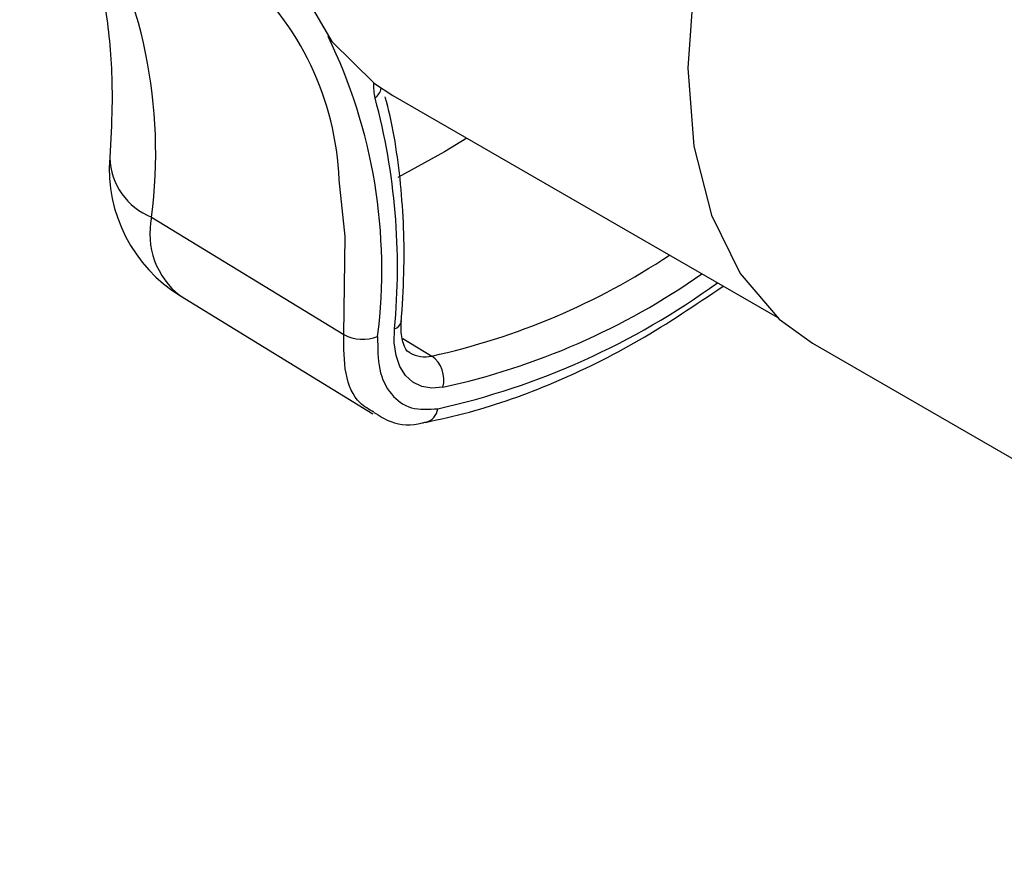
# Paper-space layout 'Sheet2' of a CAD drawing. Units: inches. Extents: x 0.5 to 16.5, y 0.3 to 10.8.
# Drawn here: x 12.5 to 12.7, y 9.5 to 9.6 of the extents above; entities that cross this region are included whole.
import ezdxf

# ---------------------------------------------------------------- set-up
doc = ezdxf.new("R2010")
doc.units = ezdxf.units.IN
doc.header["$MEASUREMENT"] = 0

psp = doc.layouts.new('Sheet2')

# ---------------------------------------------------------------- linework, layer by layer
at = {"color": 7, "linetype": 'Continuous', "lineweight": 25}
for p, q in [((12.56537277079365, 9.586013455578202), (12.6297457421404, 9.548851730229293)), ((12.52494275408526, 9.565619253830722), (12.5571233890747, 9.545967556181258)), ((12.52976262281301, 9.55244077408623), (12.56199505569451, 9.532663259128022)), ((12.56678578558952, 9.548197028012229), (12.56678923974218, 9.548262908144697)), ((12.63568348141927, 9.544500210897214), (13.02459221107188, 9.31998798014596))]:
    psp.add_line(p, q, dxfattribs=at)
at = {"color": 8, "linetype": 'Continuous', "lineweight": 25}
psp.add_line((12.56700805012482, 9.545285526691233), (12.57187005662433, 9.542354101875368), dxfattribs=at)
at = {"color": 7, "linetype": 'Continuous', "lineweight": 25, "flags": 128}
for points in [[(12.66536464405726, 9.75922322805434), (12.66429617406751, 9.759814228602558), (12.65496490428259, 9.763127933872093), (12.64449452400671, 9.763837842968583), (12.63318624701702, 9.761923533099848), (12.6213653918536, 9.757440075475436), (12.60937202299731, 9.750516451008194), (12.59755116783389, 9.74135183976823), (12.5862428908442, 9.730209890934953), (12.57577251056832, 9.7174111380902), (12.5664412407834, 9.703323778050686), (12.55851752513176, 9.688353078515954), (12.55222931448602, 9.672929719254537), (12.54775750921754, 9.657497402231142), (12.54523075502211, 9.642500087108989), (12.54472174201747, 9.628369219338593), (12.54624511358102, 9.615511318257708), (12.54975704508646, 9.604296282270104), (12.55515650465854, 9.595046747541984), (12.56228815967614, 9.588028806346891), (12.56537277079365, 9.586013455578204)], [(12.64753581224911, 9.678782094367778), (12.63812344550863, 9.665005258370227), (12.63004010748065, 9.65030813002592), (12.62350981605169, 9.635098018743168), (12.61871354869405, 9.619796450501866), (12.61578422694002, 9.604827485877701), (12.61480303265604, 9.590605967823755), (12.61579715820607, 9.57752602490502), (12.61873905285504, 9.565950148601887), (12.62354718629711, 9.556199147389135), (12.63008830814882, 9.54854325599843), (12.63568348141927, 9.544500210897214)], [(12.57375453653169, 9.537135380018084), (12.571907347884, 9.536985746735738), (12.57021911165098, 9.537272002997414), (12.56873746984352, 9.537986070654048), (12.56750423437978, 9.539107798722961), (12.56655420715314, 9.540605532048401), (12.56591419792319, 9.542437004609745), (12.56560226774447, 9.544550532268216), (12.56562721928809, 9.546886471294806)]]:
    psp.add_lwpolyline(points, dxfattribs=at)
at = {"color": 8, "linetype": 'Continuous', "lineweight": 25, "flags": 128}
for points in [[(12.57773289836222, 9.57887810581306), (12.57399467883549, 9.576565844092523), (12.56622417874678, 9.572247922607204)], [(12.5571233890747, 9.545967556181258), (12.55735404907676, 9.562363262464986), (12.55635967311961, 9.571894077778879)]]:
    psp.add_lwpolyline(points, dxfattribs=at)
at = {"color": 7, "linetype": 'Continuous', "lineweight": 25}
for centre, radius, start, end in [((12.50732496269784, 9.569959270606985), 0.04907286729893694, 2.259599499032151, 95.25075154843243), ((12.45781244231124, 9.557327994871), 0.1083192113577321, 354.4683345185966, 15.11030187873729), ((12.54285181517364, 9.573730549785399), 0.02500000000000098, 175.641422047578, 238.4643477151726), ((12.56034280510847, 9.551867278619309), 0.006720964547186049, 241.3791704035881, 291.5924059307634), ((12.56899559805749, 9.538366531517093), 0.00491561078755097, 345.495414759577, 54.21387682745694)]:
    psp.add_arc(centre, radius, start, end, dxfattribs=at)
at = {"color": 8, "linetype": 'Continuous', "lineweight": 25}
for centre, radius, start, end in [((12.44193983297351, 9.576327067379145), 0.0836907532769997, 352.6491420997949, 30.53621682456803), ((12.47401573168787, 9.55678231106984), 0.0894994601708021, 352.8341344582837, 25.92791151101171), ((12.57035781562393, 9.587708003168329), 0.008254400149496448, 176.8857456797232, 195.0515042067094), ((12.56032942430071, 9.588000905430645), 0.00318878276857366, 310.1753590800857, 346.0103336927007), ((12.52908942060711, 9.575999000690588), 0.01117738735654906, 182.1756963737441, 248.2234928170579), ((12.53777950316952, 9.562834572676874), 0.01313531789416581, 167.7604446943052, 232.3332902638264), ((12.54685282655501, 9.656741378319781), 0.1170910364319656, 282.3367035418674, 303.6399270531786), ((12.54836395156931, 9.654227989159928), 0.119813859466993, 282.2347127875599, 305.035463322435), ((12.54557490824455, 9.656781915288562), 0.1262454649986712, 282.5020542974252, 305.9817414249397), ((12.56508324029851, 9.548534742666419), 0.001735716467513212, 288.264439648267, 348.7805191888741), ((12.57072512678608, 9.547277292934591), 0.005054569669135645, 240.3730530473717, 283.0919116675453), ((12.57011767431512, 9.533961444375866), 0.002819387274038242, 284.958597936559, 351.1965784588545)]:
    psp.add_arc(centre, radius, start, end, dxfattribs=at)
at = {"color": 7, "linetype": 'Continuous', "lineweight": 25}
for points, knots in [([(12.51172508033062, 9.618611041780005), (12.51198675772249, 9.618157128347447), (12.51362370411534, 9.615317632161839), (12.51587585599062, 9.608111621408), (12.51792669171084, 9.596989428761564), (12.51850875349494, 9.58590998525054), (12.51808547790604, 9.578467672032199), (12.5179241162794, 9.575630504478987)], [0, 0, 0, 0, 0.05156529529517558, 0.3225713292406221, 0.583325361008884, 0.8411547953830139, 1, 1, 1, 1]), ([(12.56676474852904, 9.54793675063123), (12.56694398553471, 9.550706748927261), (12.56746402910915, 9.558743704296324), (12.56691125059511, 9.571352614312497), (12.56539626399413, 9.580947051548849), (12.56415430879221, 9.58551493364952), (12.56408541946519, 9.585768306978395)], [0, 0, 0, 0, 0.2033511921119125, 0.5900091915548118, 0.9772584463315483, 1, 1, 1, 1]), ([(12.57083250217059, 9.531235067995569), (12.57328233913223, 9.531768518793866), (12.58035008413299, 9.533307516805518), (12.5923386766399, 9.537617048933898), (12.60662072728686, 9.544580599765302), (12.61605110583916, 9.550921426863113), (12.6207211746295, 9.55406150216022)], [0, 0, 0, 0, 0.1508865128672583, 0.4353054565266424, 0.7203545595837607, 1, 1, 1, 1]), ([(12.5682667676395, 9.542927241797392), (12.56819484573064, 9.542948874715034), (12.56772706122055, 9.543089576539284), (12.56714465759732, 9.544042805110104), (12.56668116080141, 9.54632740505373), (12.56676492991195, 9.547823086672182), (12.56678606566864, 9.548200461608573)], [0, 0, 0, 0, 0.08041836424276994, 0.5230459774112118, 0.8796598876956204, 1, 1, 1, 1]), ([(12.56281612890306, 9.54561795594788), (12.56281689984081, 9.543702772475621), (12.56281845089306, 9.539849608419074), (12.56491958857334, 9.535710544279624), (12.56830222243648, 9.533240943992894), (12.57136997482414, 9.533433615944622), (12.57290384707506, 9.533529951672849)], [0, 0, 0, 0, 0.2477746961652036, 0.4984987429216174, 0.7492500160290416, 1, 1, 1, 1]), ([(12.56219023326864, 9.532917557047506), (12.56310709833069, 9.532326816241833), (12.56547615523344, 9.530800420874238), (12.56869616344601, 9.530672667691816), (12.57065443782149, 9.531240400169372), (12.57083563804052, 9.531292932771837)], [0, 0, 0, 0, 0.3642501332840905, 0.9411737106201225, 1, 1, 1, 1])]:
    psp.add_open_spline(points, degree=3, knots=knots, dxfattribs=at)
at = {"color": 8, "linetype": 'Continuous', "lineweight": 25}
psp.add_open_spline([(12.56219599080137, 9.53293422474929), (12.56137351827488, 9.533392231790634), (12.5591319418249, 9.534640489653025), (12.55715352724448, 9.539177533229449), (12.55713339537745, 9.543713171597295), (12.5571233890747, 9.545967556181258)], degree=3, knots=[0, 0, 0, 0, 0.2257080806849122, 0.6151474996846402, 0.9999999999999999, 0.9999999999999999, 0.9999999999999999, 0.9999999999999999], dxfattribs=at)

doc.saveas('drawing.dxf')
